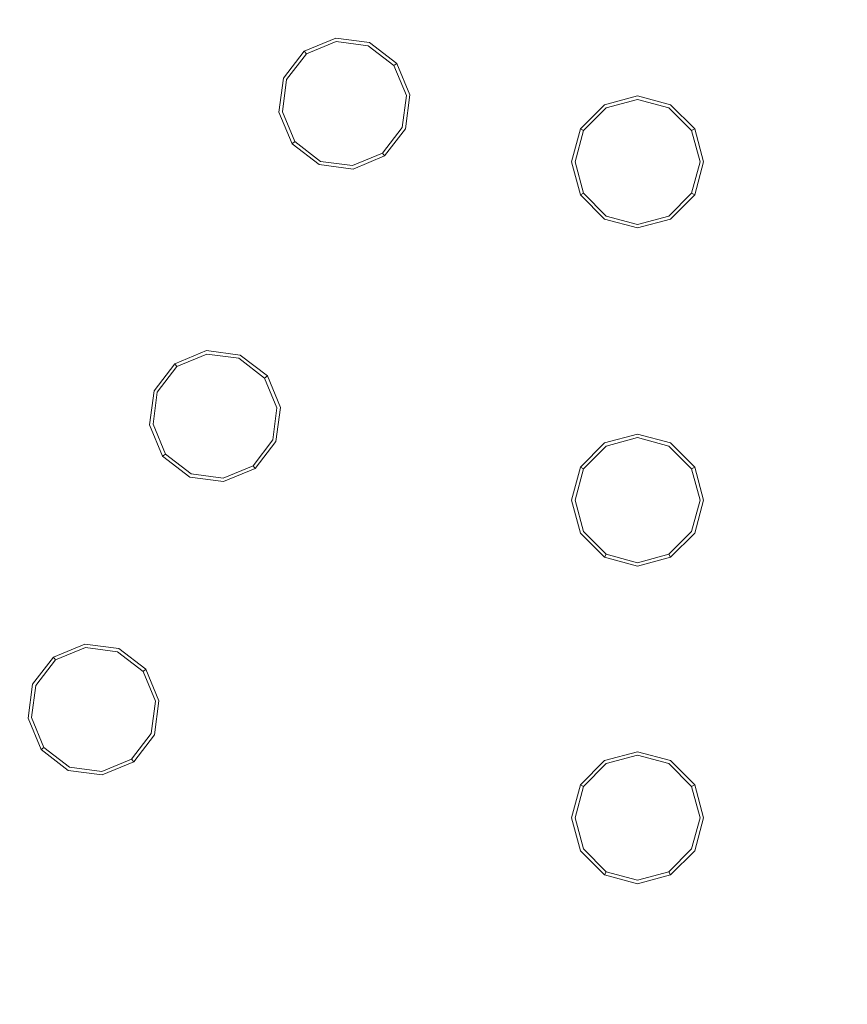
# Model space of a CAD drawing. Extents: x 0 to 919, y -919 to 0.
# Drawn here: x 348 to 383, y -458 to -416 of the extents above; entities that cross this region are included whole.
import ezdxf

# ---------------------------------------------------------------- set-up
doc = ezdxf.new("R2010")
doc.units = 0
doc.header["$LTSCALE"] = 500
doc.header["$MEASUREMENT"] = 0
for name, color, linetype in [('NOVOTERM_CERAMIKA', 7, 'Continuous'), ('NOVOTERM_DYSZE', 7, 'Continuous'), ('NOVOTERM_SITKO', 7, 'Continuous')]:
    doc.layers.add(name, color=color, linetype=linetype)

msp = doc.modelspace()

# ---------------------------------------------------------------- linework, layer by layer
at = {"layer": 'NOVOTERM_CERAMIKA', "lineweight": 0}
for points, invisible_edges in [([(0, 0, 2082.962), (831.956, -152.242, 2082.962), (0, -824.328, 2082.962), (0, 0, 2082.962)], 11), ([(284.535, -284.536, 0), (0, -426.804, 0), (0, 0, 0), (426.803, 0, 0)], 11), ([(284.535, -284.536, 0), (426.803, 0, 0), (853.606, 0, 0), (396.772, -428.686, 0)], 15), ([(79.169, -79.395, 2146.713), (79.169, -744.406, 2146.713), (751.002, -166.243, 2146.713), (79.169, -79.395, 2146.713)], 15), ([(0, -824.328, 2082.962), (831.956, -152.242, 2082.962), (156.602, -825.201, 2082.962), (0, -824.328, 2082.962)], 11), ([(156.602, -825.201, 2082.962), (831.956, -152.242, 2082.962), (656.492, -776.821, 2082.962), (156.602, -825.201, 2082.962)], 15), ([(79.169, -744.406, 2146.713), (170.231, -744.913, 2146.713), (751.002, -166.243, 2146.713), (79.169, -744.406, 2146.713)], 15), ([(170.231, -744.913, 2146.713), (403.507, -748.056, 2146.713), (751.002, -166.243, 2146.713), (170.231, -744.913, 2146.713)], 15), ([(284.535, -284.536, 0), (396.772, -428.686, 0), (0, -853.607, 0), (0, -426.804, 0)], 11), ([(363.003, -370.053, 95.793), (341.656, -389.6, 95.793), (365.08, -426.032, 95.175), (380.575, -401.18, 95.175)], 15), ([(427.134, -488.407, 94.968), (453.858, -504.551, 94.968), (402.037, -389.074, 95.175), (380.575, -401.18, 95.175)], 15), ([(318.667, -407.193, 95.793), (339.569, -435.532, 95.175), (365.08, -426.032, 95.175), (341.656, -389.6, 95.793)], 15), ([(427.134, -488.407, 94.968), (380.575, -401.18, 95.175), (365.08, -426.032, 95.175), (429.722, -528.688, 94.968)], 15), ([(397.212, -513.473, 94.968), (429.722, -528.688, 94.968), (365.08, -426.032, 95.175), (339.569, -435.532, 95.175)], 15), ([(448.945, -576.6, 0), (277.588, -793.513, 0), (0, -853.607, 0), (396.772, -428.686, 0)], 15), ([(397.212, -513.473, 94.968), (339.569, -435.532, 95.175), (322.208, -455.949, 95.175), (401.723, -548.226, 94.968)], 15), ([(363.347, -532.92, 94.968), (401.723, -548.226, 94.968), (322.208, -455.949, 95.175), (293.159, -462.182, 95.175)], 15)]:
    msp.add_3dface(points, dxfattribs=dict(at, invisible_edges=invisible_edges))
at = {"layer": 'NOVOTERM_DYSZE', "lineweight": 0}
for points, invisible_edges in [([(359.782, -417.565, 2073.958), (361.133, -417.005, 2073.958), (361.133, -417.005, 2073.155), (359.782, -417.565, 2073.155)], 14), ([(361.152, -417.153, 2072.458), (359.873, -417.683, 2072.458), (359.782, -417.565, 2073.155), (361.133, -417.005, 2073.155)], 15), ([(361.133, -417.005, 2073.958), (362.582, -417.196, 2073.958), (362.582, -417.196, 2073.155), (361.133, -417.005, 2073.155)], 14), ([(362.525, -417.334, 2072.458), (361.152, -417.153, 2072.458), (361.133, -417.005, 2073.155), (362.582, -417.196, 2073.155)], 15), ([(361.2, -417.512, 2072.169), (360.093, -417.97, 2072.169), (359.873, -417.683, 2072.458), (361.152, -417.153, 2072.458)], 11), ([(362.387, -417.668, 2072.169), (361.2, -417.512, 2072.169), (361.152, -417.153, 2072.458), (362.525, -417.334, 2072.458)], 11), ([(363.337, -418.397, 2072.169), (362.387, -417.668, 2072.169), (362.525, -417.334, 2072.458), (363.624, -418.177, 2072.458)], 11), ([(363.624, -418.177, 2072.458), (362.525, -417.334, 2072.458), (362.582, -417.196, 2073.155), (363.742, -418.086, 2073.155)], 7), ([(362.582, -417.196, 2073.958), (363.742, -418.086, 2073.958), (363.742, -418.086, 2073.155), (362.582, -417.196, 2073.155)], 12), ([(358.892, -418.725, 2073.958), (359.782, -417.565, 2073.958), (359.782, -417.565, 2073.155), (358.892, -418.725, 2073.155)], 12), ([(359.873, -417.683, 2072.458), (359.03, -418.782, 2072.458), (358.892, -418.725, 2073.155), (359.782, -417.565, 2073.155)], 7), ([(360.093, -417.97, 2072.169), (359.364, -418.92, 2072.169), (359.03, -418.782, 2072.458), (359.873, -417.683, 2072.458)], 11), ([(360.093, -417.97, 2072.169), (361.2, -417.512, 2072.169), (361.502, -419.806, 2072.169), (360.093, -417.97, 2072.169)], 15), ([(361.2, -417.512, 2072.169), (362.387, -417.668, 2072.169), (361.502, -419.806, 2072.169), (361.2, -417.512, 2072.169)], 15), ([(362.387, -417.668, 2072.169), (363.337, -418.397, 2072.169), (361.502, -419.806, 2072.169), (362.387, -417.668, 2072.169)], 15), ([(359.364, -418.92, 2072.169), (360.093, -417.97, 2072.169), (361.502, -419.806, 2072.169), (359.364, -418.92, 2072.169)], 15), ([(363.795, -419.504, 2072.169), (363.337, -418.397, 2072.169), (363.624, -418.177, 2072.458), (364.154, -419.456, 2072.458)], 11), ([(364.154, -419.456, 2072.458), (363.624, -418.177, 2072.458), (363.742, -418.086, 2073.155), (364.302, -419.437, 2073.155)], 15), ([(363.742, -418.086, 2073.958), (364.302, -419.437, 2073.958), (364.302, -419.437, 2073.155), (363.742, -418.086, 2073.155)], 14), ([(358.701, -420.174, 2073.958), (358.892, -418.725, 2073.958), (358.892, -418.725, 2073.155), (358.701, -420.174, 2073.155)], 14), ([(359.03, -418.782, 2072.458), (358.85, -420.155, 2072.458), (358.701, -420.174, 2073.155), (358.892, -418.725, 2073.155)], 15), ([(363.337, -418.397, 2072.169), (363.795, -419.504, 2072.169), (361.502, -419.806, 2072.169), (363.337, -418.397, 2072.169)], 15), ([(359.364, -418.92, 2072.169), (359.208, -420.107, 2072.169), (358.85, -420.155, 2072.458), (359.03, -418.782, 2072.458)], 11), ([(359.208, -420.107, 2072.169), (359.364, -418.92, 2072.169), (361.502, -419.806, 2072.169), (359.208, -420.107, 2072.169)], 15), ([(363.795, -419.504, 2072.169), (363.639, -420.691, 2072.169), (361.502, -419.806, 2072.169), (363.795, -419.504, 2072.169)], 15), ([(363.639, -420.691, 2072.169), (363.795, -419.504, 2072.169), (364.154, -419.456, 2072.458), (363.973, -420.829, 2072.458)], 11), ([(363.973, -420.829, 2072.458), (364.154, -419.456, 2072.458), (364.302, -419.437, 2073.155), (364.111, -420.887, 2073.155)], 15), ([(364.302, -419.437, 2073.958), (364.111, -420.887, 2073.958), (364.111, -420.887, 2073.155), (364.302, -419.437, 2073.155)], 14), ([(372.636, -419.855, 2073.958), (374.048, -419.477, 2073.958), (374.048, -419.477, 2073.155), (372.636, -419.855, 2073.155)], 14), ([(374.048, -419.626, 2072.458), (372.71, -419.985, 2072.458), (372.636, -419.855, 2073.155), (374.048, -419.477, 2073.155)], 15), ([(374.048, -419.477, 2073.958), (375.46, -419.855, 2073.958), (375.46, -419.855, 2073.155), (374.048, -419.477, 2073.155)], 14), ([(375.385, -419.985, 2072.458), (374.048, -419.626, 2072.458), (374.048, -419.477, 2073.155), (375.46, -419.855, 2073.155)], 15), ([(359.666, -421.214, 2072.169), (359.208, -420.107, 2072.169), (361.502, -419.806, 2072.169), (359.666, -421.214, 2072.169)], 15), ([(360.616, -421.943, 2072.169), (359.666, -421.214, 2072.169), (361.502, -419.806, 2072.169), (360.616, -421.943, 2072.169)], 15), ([(361.804, -422.099, 2072.169), (360.616, -421.943, 2072.169), (361.502, -419.806, 2072.169), (361.804, -422.099, 2072.169)], 15), ([(362.91, -421.641, 2072.169), (361.804, -422.099, 2072.169), (361.502, -419.806, 2072.169), (362.91, -421.641, 2072.169)], 15), ([(363.639, -420.691, 2072.169), (362.91, -421.641, 2072.169), (361.502, -419.806, 2072.169), (363.639, -420.691, 2072.169)], 15), ([(371.602, -420.889, 2073.958), (372.636, -419.855, 2073.958), (372.636, -419.855, 2073.155), (371.602, -420.889, 2073.155)], 14), ([(372.71, -419.985, 2072.458), (371.731, -420.964, 2072.458), (371.602, -420.889, 2073.155), (372.636, -419.855, 2073.155)], 15), ([(372.891, -420.298, 2072.169), (372.044, -421.144, 2072.169), (371.731, -420.964, 2072.458), (372.71, -419.985, 2072.458)], 11), ([(374.048, -419.988, 2072.169), (372.891, -420.298, 2072.169), (372.71, -419.985, 2072.458), (374.048, -419.626, 2072.458)], 11), ([(372.891, -420.298, 2072.169), (374.048, -419.988, 2072.169), (374.048, -422.301, 2072.169), (372.891, -420.298, 2072.169)], 15), ([(375.205, -420.298, 2072.169), (374.048, -419.988, 2072.169), (374.048, -419.626, 2072.458), (375.385, -419.985, 2072.458)], 11), ([(374.048, -419.988, 2072.169), (375.205, -420.298, 2072.169), (374.048, -422.301, 2072.169), (374.048, -419.988, 2072.169)], 15), ([(376.051, -421.144, 2072.169), (375.205, -420.298, 2072.169), (375.385, -419.985, 2072.458), (376.364, -420.964, 2072.458)], 11), ([(376.364, -420.964, 2072.458), (375.385, -419.985, 2072.458), (375.46, -419.855, 2073.155), (376.494, -420.889, 2073.155)], 7), ([(375.46, -419.855, 2073.958), (376.494, -420.889, 2073.958), (376.494, -420.889, 2073.155), (375.46, -419.855, 2073.155)], 14), ([(358.85, -420.155, 2072.458), (359.379, -421.434, 2072.458), (359.261, -421.525, 2073.155), (358.701, -420.174, 2073.155)], 15), ([(359.261, -421.525, 2073.958), (358.701, -420.174, 2073.958), (358.701, -420.174, 2073.155), (359.261, -421.525, 2073.155)], 14), ([(359.208, -420.107, 2072.169), (359.666, -421.214, 2072.169), (359.379, -421.434, 2072.458), (358.85, -420.155, 2072.458)], 11), ([(372.044, -421.144, 2072.169), (372.891, -420.298, 2072.169), (374.048, -422.301, 2072.169), (372.044, -421.144, 2072.169)], 15), ([(375.205, -420.298, 2072.169), (376.051, -421.144, 2072.169), (374.048, -422.301, 2072.169), (375.205, -420.298, 2072.169)], 15), ([(362.91, -421.641, 2072.169), (363.639, -420.691, 2072.169), (363.973, -420.829, 2072.458), (363.13, -421.928, 2072.458)], 11), ([(363.13, -421.928, 2072.458), (363.973, -420.829, 2072.458), (364.111, -420.887, 2073.155), (363.221, -422.047, 2073.155)], 7), ([(359.666, -421.214, 2072.169), (360.616, -421.943, 2072.169), (360.478, -422.277, 2072.458), (359.379, -421.434, 2072.458)], 11), ([(364.111, -420.887, 2073.958), (363.221, -422.047, 2073.958), (363.221, -422.047, 2073.155), (364.111, -420.887, 2073.155)], 12), ([(371.223, -422.301, 2073.958), (371.602, -420.889, 2073.958), (371.602, -420.889, 2073.155), (371.223, -422.301, 2073.155)], 12), ([(371.731, -420.964, 2072.458), (371.373, -422.301, 2072.458), (371.223, -422.301, 2073.155), (371.602, -420.889, 2073.155)], 7), ([(372.044, -421.144, 2072.169), (371.734, -422.301, 2072.169), (371.373, -422.301, 2072.458), (371.731, -420.964, 2072.458)], 11), ([(371.734, -422.301, 2072.169), (372.044, -421.144, 2072.169), (374.048, -422.301, 2072.169), (371.734, -422.301, 2072.169)], 15), ([(376.051, -421.144, 2072.169), (376.361, -422.301, 2072.169), (374.048, -422.301, 2072.169), (376.051, -421.144, 2072.169)], 15), ([(376.361, -422.301, 2072.169), (376.051, -421.144, 2072.169), (376.364, -420.964, 2072.458), (376.723, -422.301, 2072.458)], 11), ([(376.723, -422.301, 2072.458), (376.364, -420.964, 2072.458), (376.494, -420.889, 2073.155), (376.873, -422.301, 2073.155)], 15), ([(376.494, -420.889, 2073.958), (376.873, -422.301, 2073.958), (376.873, -422.301, 2073.155), (376.494, -420.889, 2073.155)], 6), ([(359.379, -421.434, 2072.458), (360.478, -422.277, 2072.458), (360.421, -422.415, 2073.155), (359.261, -421.525, 2073.155)], 7), ([(360.421, -422.415, 2073.958), (359.261, -421.525, 2073.958), (359.261, -421.525, 2073.155), (360.421, -422.415, 2073.155)], 12), ([(361.804, -422.099, 2072.169), (362.91, -421.641, 2072.169), (363.13, -421.928, 2072.458), (361.851, -422.458, 2072.458)], 11), ([(360.616, -421.943, 2072.169), (361.804, -422.099, 2072.169), (361.851, -422.458, 2072.458), (360.478, -422.277, 2072.458)], 11), ([(361.851, -422.458, 2072.458), (363.13, -421.928, 2072.458), (363.221, -422.047, 2073.155), (361.87, -422.606, 2073.155)], 15), ([(363.221, -422.047, 2073.958), (361.87, -422.606, 2073.958), (361.87, -422.606, 2073.155), (363.221, -422.047, 2073.155)], 14), ([(360.478, -422.277, 2072.458), (361.851, -422.458, 2072.458), (361.87, -422.606, 2073.155), (360.421, -422.415, 2073.155)], 15), ([(361.87, -422.606, 2073.958), (360.421, -422.415, 2073.958), (360.421, -422.415, 2073.155), (361.87, -422.606, 2073.155)], 14), ([(371.602, -423.713, 2073.958), (371.223, -422.301, 2073.958), (371.223, -422.301, 2073.155), (371.602, -423.713, 2073.155)], 14), ([(371.373, -422.301, 2072.458), (371.731, -423.639, 2072.458), (371.602, -423.713, 2073.155), (371.223, -422.301, 2073.155)], 15), ([(371.734, -422.301, 2072.169), (372.044, -423.458, 2072.169), (371.731, -423.639, 2072.458), (371.373, -422.301, 2072.458)], 11), ([(372.044, -423.458, 2072.169), (371.734, -422.301, 2072.169), (374.048, -422.301, 2072.169), (372.044, -423.458, 2072.169)], 15), ([(372.891, -424.305, 2072.169), (372.044, -423.458, 2072.169), (374.048, -422.301, 2072.169), (372.891, -424.305, 2072.169)], 15), ([(374.048, -424.615, 2072.169), (372.891, -424.305, 2072.169), (374.048, -422.301, 2072.169), (374.048, -424.615, 2072.169)], 15), ([(376.051, -423.458, 2072.169), (375.205, -424.305, 2072.169), (374.048, -422.301, 2072.169), (376.051, -423.458, 2072.169)], 15), ([(375.205, -424.305, 2072.169), (374.048, -424.615, 2072.169), (374.048, -422.301, 2072.169), (375.205, -424.305, 2072.169)], 15), ([(376.361, -422.301, 2072.169), (376.051, -423.458, 2072.169), (374.048, -422.301, 2072.169), (376.361, -422.301, 2072.169)], 15), ([(376.051, -423.458, 2072.169), (376.361, -422.301, 2072.169), (376.723, -422.301, 2072.458), (376.364, -423.639, 2072.458)], 11), ([(376.364, -423.639, 2072.458), (376.723, -422.301, 2072.458), (376.873, -422.301, 2073.155), (376.494, -423.713, 2073.155)], 7), ([(376.873, -422.301, 2073.958), (376.494, -423.713, 2073.958), (376.494, -423.713, 2073.155), (376.873, -422.301, 2073.155)], 14), ([(371.731, -423.639, 2072.458), (372.71, -424.618, 2072.458), (372.636, -424.747, 2073.155), (371.602, -423.713, 2073.155)], 7), ([(372.636, -424.747, 2073.958), (371.602, -423.713, 2073.958), (371.602, -423.713, 2073.155), (372.636, -424.747, 2073.155)], 10), ([(372.044, -423.458, 2072.169), (372.891, -424.305, 2072.169), (372.71, -424.618, 2072.458), (371.731, -423.639, 2072.458)], 11), ([(375.205, -424.305, 2072.169), (376.051, -423.458, 2072.169), (376.364, -423.639, 2072.458), (375.385, -424.618, 2072.458)], 11), ([(375.385, -424.618, 2072.458), (376.364, -423.639, 2072.458), (376.494, -423.713, 2073.155), (375.46, -424.747, 2073.155)], 15), ([(376.494, -423.713, 2073.958), (375.46, -424.747, 2073.958), (375.46, -424.747, 2073.155), (376.494, -423.713, 2073.155)], 10), ([(372.71, -424.618, 2072.458), (374.048, -424.976, 2072.458), (374.048, -425.126, 2073.155), (372.636, -424.747, 2073.155)], 15), ([(372.891, -424.305, 2072.169), (374.048, -424.615, 2072.169), (374.048, -424.976, 2072.458), (372.71, -424.618, 2072.458)], 11), ([(374.048, -424.615, 2072.169), (375.205, -424.305, 2072.169), (375.385, -424.618, 2072.458), (374.048, -424.976, 2072.458)], 11), ([(374.048, -424.976, 2072.458), (375.385, -424.618, 2072.458), (375.46, -424.747, 2073.155), (374.048, -425.126, 2073.155)], 15), ([(374.048, -425.126, 2073.958), (372.636, -424.747, 2073.958), (372.636, -424.747, 2073.155), (374.048, -425.126, 2073.155)], 12), ([(375.46, -424.747, 2073.958), (374.048, -425.126, 2073.958), (374.048, -425.126, 2073.155), (375.46, -424.747, 2073.155)], 6), ([(354.244, -430.936, 2073.958), (355.594, -430.376, 2073.958), (355.594, -430.376, 2073.155), (354.244, -430.936, 2073.155)], 14), ([(355.614, -430.525, 2072.458), (354.335, -431.055, 2072.458), (354.244, -430.936, 2073.155), (355.594, -430.376, 2073.155)], 15), ([(355.661, -430.883, 2072.169), (354.555, -431.341, 2072.169), (354.335, -431.055, 2072.458), (355.614, -430.525, 2072.458)], 11), ([(355.594, -430.376, 2073.958), (357.044, -430.567, 2073.958), (357.044, -430.567, 2073.155), (355.594, -430.376, 2073.155)], 14), ([(356.987, -430.705, 2072.458), (355.614, -430.525, 2072.458), (355.594, -430.376, 2073.155), (357.044, -430.567, 2073.155)], 15), ([(356.848, -431.039, 2072.169), (355.661, -430.883, 2072.169), (355.614, -430.525, 2072.458), (356.987, -430.705, 2072.458)], 11), ([(353.353, -432.096, 2073.958), (354.244, -430.936, 2073.958), (354.244, -430.936, 2073.155), (353.353, -432.096, 2073.155)], 12), ([(354.335, -431.055, 2072.458), (353.492, -432.153, 2072.458), (353.353, -432.096, 2073.155), (354.244, -430.936, 2073.155)], 7), ([(354.555, -431.341, 2072.169), (355.661, -430.883, 2072.169), (355.963, -433.177, 2072.169), (354.555, -431.341, 2072.169)], 15), ([(355.661, -430.883, 2072.169), (356.848, -431.039, 2072.169), (355.963, -433.177, 2072.169), (355.661, -430.883, 2072.169)], 15), ([(357.798, -431.768, 2072.169), (356.848, -431.039, 2072.169), (356.987, -430.705, 2072.458), (358.085, -431.548, 2072.458)], 11), ([(358.085, -431.548, 2072.458), (356.987, -430.705, 2072.458), (357.044, -430.567, 2073.155), (358.204, -431.457, 2073.155)], 7), ([(357.044, -430.567, 2073.958), (358.204, -431.457, 2073.958), (358.204, -431.457, 2073.155), (357.044, -430.567, 2073.155)], 12), ([(354.555, -431.341, 2072.169), (353.826, -432.291, 2072.169), (353.492, -432.153, 2072.458), (354.335, -431.055, 2072.458)], 11), ([(353.826, -432.291, 2072.169), (354.555, -431.341, 2072.169), (355.963, -433.177, 2072.169), (353.826, -432.291, 2072.169)], 15), ([(356.848, -431.039, 2072.169), (357.798, -431.768, 2072.169), (355.963, -433.177, 2072.169), (356.848, -431.039, 2072.169)], 15), ([(357.798, -431.768, 2072.169), (358.257, -432.875, 2072.169), (355.963, -433.177, 2072.169), (357.798, -431.768, 2072.169)], 15), ([(358.257, -432.875, 2072.169), (357.798, -431.768, 2072.169), (358.085, -431.548, 2072.458), (358.615, -432.828, 2072.458)], 11), ([(358.615, -432.828, 2072.458), (358.085, -431.548, 2072.458), (358.204, -431.457, 2073.155), (358.764, -432.808, 2073.155)], 15), ([(358.204, -431.457, 2073.958), (358.764, -432.808, 2073.958), (358.764, -432.808, 2073.155), (358.204, -431.457, 2073.155)], 14), ([(353.163, -433.545, 2073.958), (353.353, -432.096, 2073.958), (353.353, -432.096, 2073.155), (353.163, -433.545, 2073.155)], 14), ([(353.492, -432.153, 2072.458), (353.311, -433.526, 2072.458), (353.163, -433.545, 2073.155), (353.353, -432.096, 2073.155)], 15), ([(353.826, -432.291, 2072.169), (353.669, -433.479, 2072.169), (353.311, -433.526, 2072.458), (353.492, -432.153, 2072.458)], 11), ([(353.669, -433.479, 2072.169), (353.826, -432.291, 2072.169), (355.963, -433.177, 2072.169), (353.669, -433.479, 2072.169)], 15), ([(358.257, -432.875, 2072.169), (358.1, -434.062, 2072.169), (355.963, -433.177, 2072.169), (358.257, -432.875, 2072.169)], 15), ([(358.1, -434.062, 2072.169), (358.257, -432.875, 2072.169), (358.615, -432.828, 2072.458), (358.434, -434.2, 2072.458)], 11), ([(358.434, -434.2, 2072.458), (358.615, -432.828, 2072.458), (358.764, -432.808, 2073.155), (358.573, -434.258, 2073.155)], 15), ([(358.764, -432.808, 2073.958), (358.573, -434.258, 2073.958), (358.573, -434.258, 2073.155), (358.764, -432.808, 2073.155)], 14), ([(353.669, -433.479, 2072.169), (354.128, -434.585, 2072.169), (353.841, -434.805, 2072.458), (353.311, -433.526, 2072.458)], 11), ([(354.128, -434.585, 2072.169), (353.669, -433.479, 2072.169), (355.963, -433.177, 2072.169), (354.128, -434.585, 2072.169)], 15), ([(355.078, -435.314, 2072.169), (354.128, -434.585, 2072.169), (355.963, -433.177, 2072.169), (355.078, -435.314, 2072.169)], 15), ([(356.265, -435.47, 2072.169), (355.078, -435.314, 2072.169), (355.963, -433.177, 2072.169), (356.265, -435.47, 2072.169)], 15), ([(357.371, -435.012, 2072.169), (356.265, -435.47, 2072.169), (355.963, -433.177, 2072.169), (357.371, -435.012, 2072.169)], 15), ([(358.1, -434.062, 2072.169), (357.371, -435.012, 2072.169), (355.963, -433.177, 2072.169), (358.1, -434.062, 2072.169)], 15), ([(353.311, -433.526, 2072.458), (353.841, -434.805, 2072.458), (353.722, -434.896, 2073.155), (353.163, -433.545, 2073.155)], 15), ([(353.722, -434.896, 2073.958), (353.163, -433.545, 2073.958), (353.163, -433.545, 2073.155), (353.722, -434.896, 2073.155)], 14), ([(357.371, -435.012, 2072.169), (358.1, -434.062, 2072.169), (358.434, -434.2, 2072.458), (357.591, -435.299, 2072.458)], 11), ([(357.591, -435.299, 2072.458), (358.434, -434.2, 2072.458), (358.573, -434.258, 2073.155), (357.683, -435.418, 2073.155)], 7), ([(358.573, -434.258, 2073.958), (357.683, -435.418, 2073.958), (357.683, -435.418, 2073.155), (358.573, -434.258, 2073.155)], 12), ([(371.602, -435.362, 2073.958), (372.636, -434.328, 2073.958), (372.636, -434.328, 2073.155), (371.602, -435.362, 2073.155)], 14), ([(372.71, -434.458, 2072.458), (371.731, -435.436, 2072.458), (371.602, -435.362, 2073.155), (372.636, -434.328, 2073.155)], 15), ([(372.636, -434.328, 2073.958), (374.048, -433.949, 2073.958), (374.048, -433.949, 2073.155), (372.636, -434.328, 2073.155)], 14), ([(374.048, -434.099, 2072.458), (372.71, -434.458, 2072.458), (372.636, -434.328, 2073.155), (374.048, -433.949, 2073.155)], 15), ([(374.048, -434.46, 2072.169), (372.891, -434.771, 2072.169), (372.71, -434.458, 2072.458), (374.048, -434.099, 2072.458)], 11), ([(374.048, -433.949, 2073.958), (375.46, -434.328, 2073.958), (375.46, -434.328, 2073.155), (374.048, -433.949, 2073.155)], 14), ([(375.385, -434.458, 2072.458), (374.048, -434.099, 2072.458), (374.048, -433.949, 2073.155), (375.46, -434.328, 2073.155)], 15), ([(375.205, -434.771, 2072.169), (374.048, -434.46, 2072.169), (374.048, -434.099, 2072.458), (375.385, -434.458, 2072.458)], 11), ([(376.364, -435.436, 2072.458), (375.385, -434.458, 2072.458), (375.46, -434.328, 2073.155), (376.494, -435.362, 2073.155)], 7), ([(375.46, -434.328, 2073.958), (376.494, -435.362, 2073.958), (376.494, -435.362, 2073.155), (375.46, -434.328, 2073.155)], 14), ([(354.128, -434.585, 2072.169), (355.078, -435.314, 2072.169), (354.939, -435.648, 2072.458), (353.841, -434.805, 2072.458)], 11), ([(372.891, -434.771, 2072.169), (372.044, -435.617, 2072.169), (371.731, -435.436, 2072.458), (372.71, -434.458, 2072.458)], 11), ([(372.044, -435.617, 2072.169), (372.891, -434.771, 2072.169), (374.048, -436.774, 2072.169), (372.044, -435.617, 2072.169)], 15), ([(372.891, -434.771, 2072.169), (374.048, -434.46, 2072.169), (374.048, -436.774, 2072.169), (372.891, -434.771, 2072.169)], 15), ([(374.048, -434.46, 2072.169), (375.205, -434.771, 2072.169), (374.048, -436.774, 2072.169), (374.048, -434.46, 2072.169)], 15), ([(375.205, -434.771, 2072.169), (376.051, -435.617, 2072.169), (374.048, -436.774, 2072.169), (375.205, -434.771, 2072.169)], 15), ([(376.051, -435.617, 2072.169), (375.205, -434.771, 2072.169), (375.385, -434.458, 2072.458), (376.364, -435.436, 2072.458)], 11), ([(353.841, -434.805, 2072.458), (354.939, -435.648, 2072.458), (354.882, -435.786, 2073.155), (353.722, -434.896, 2073.155)], 7), ([(354.882, -435.786, 2073.958), (353.722, -434.896, 2073.958), (353.722, -434.896, 2073.155), (354.882, -435.786, 2073.155)], 12), ([(356.265, -435.47, 2072.169), (357.371, -435.012, 2072.169), (357.591, -435.299, 2072.458), (356.312, -435.829, 2072.458)], 11), ([(355.078, -435.314, 2072.169), (356.265, -435.47, 2072.169), (356.312, -435.829, 2072.458), (354.939, -435.648, 2072.458)], 11), ([(356.312, -435.829, 2072.458), (357.591, -435.299, 2072.458), (357.683, -435.418, 2073.155), (356.332, -435.977, 2073.155)], 15), ([(357.683, -435.418, 2073.958), (356.332, -435.977, 2073.958), (356.332, -435.977, 2073.155), (357.683, -435.418, 2073.155)], 14), ([(371.223, -436.774, 2073.958), (371.602, -435.362, 2073.958), (371.602, -435.362, 2073.155), (371.223, -436.774, 2073.155)], 12), ([(371.731, -435.436, 2072.458), (371.373, -436.774, 2072.458), (371.223, -436.774, 2073.155), (371.602, -435.362, 2073.155)], 7), ([(372.044, -435.617, 2072.169), (371.734, -436.774, 2072.169), (371.373, -436.774, 2072.458), (371.731, -435.436, 2072.458)], 11), ([(371.734, -436.774, 2072.169), (372.044, -435.617, 2072.169), (374.048, -436.774, 2072.169), (371.734, -436.774, 2072.169)], 15), ([(376.051, -435.617, 2072.169), (376.361, -436.774, 2072.169), (374.048, -436.774, 2072.169), (376.051, -435.617, 2072.169)], 15), ([(376.361, -436.774, 2072.169), (376.051, -435.617, 2072.169), (376.364, -435.436, 2072.458), (376.723, -436.774, 2072.458)], 11), ([(376.723, -436.774, 2072.458), (376.364, -435.436, 2072.458), (376.494, -435.362, 2073.155), (376.873, -436.774, 2073.155)], 15), ([(376.494, -435.362, 2073.958), (376.873, -436.774, 2073.958), (376.873, -436.774, 2073.155), (376.494, -435.362, 2073.155)], 6), ([(354.939, -435.648, 2072.458), (356.312, -435.829, 2072.458), (356.332, -435.977, 2073.155), (354.882, -435.786, 2073.155)], 15), ([(356.332, -435.977, 2073.958), (354.882, -435.786, 2073.958), (354.882, -435.786, 2073.155), (356.332, -435.977, 2073.155)], 14), ([(371.602, -438.186, 2073.958), (371.223, -436.774, 2073.958), (371.223, -436.774, 2073.155), (371.602, -438.186, 2073.155)], 14), ([(371.373, -436.774, 2072.458), (371.731, -438.111, 2072.458), (371.602, -438.186, 2073.155), (371.223, -436.774, 2073.155)], 15), ([(371.734, -436.774, 2072.169), (372.044, -437.931, 2072.169), (371.731, -438.111, 2072.458), (371.373, -436.774, 2072.458)], 11), ([(372.044, -437.931, 2072.169), (371.734, -436.774, 2072.169), (374.048, -436.774, 2072.169), (372.044, -437.931, 2072.169)], 15), ([(372.891, -438.777, 2072.169), (372.044, -437.931, 2072.169), (374.048, -436.774, 2072.169), (372.891, -438.777, 2072.169)], 15), ([(374.048, -439.087, 2072.169), (372.891, -438.777, 2072.169), (374.048, -436.774, 2072.169), (374.048, -439.087, 2072.169)], 15), ([(376.051, -437.931, 2072.169), (375.205, -438.777, 2072.169), (374.048, -436.774, 2072.169), (376.051, -437.931, 2072.169)], 15), ([(375.205, -438.777, 2072.169), (374.048, -439.087, 2072.169), (374.048, -436.774, 2072.169), (375.205, -438.777, 2072.169)], 15), ([(376.361, -436.774, 2072.169), (376.051, -437.931, 2072.169), (374.048, -436.774, 2072.169), (376.361, -436.774, 2072.169)], 15), ([(376.051, -437.931, 2072.169), (376.361, -436.774, 2072.169), (376.723, -436.774, 2072.458), (376.364, -438.111, 2072.458)], 11), ([(376.364, -438.111, 2072.458), (376.723, -436.774, 2072.458), (376.873, -436.774, 2073.155), (376.494, -438.186, 2073.155)], 15), ([(376.873, -436.774, 2073.958), (376.494, -438.186, 2073.958), (376.494, -438.186, 2073.155), (376.873, -436.774, 2073.155)], 12), ([(371.731, -438.111, 2072.458), (372.71, -439.09, 2072.458), (372.636, -439.22, 2073.155), (371.602, -438.186, 2073.155)], 15), ([(372.044, -437.931, 2072.169), (372.891, -438.777, 2072.169), (372.71, -439.09, 2072.458), (371.731, -438.111, 2072.458)], 11), ([(375.205, -438.777, 2072.169), (376.051, -437.931, 2072.169), (376.364, -438.111, 2072.458), (375.385, -439.09, 2072.458)], 11), ([(375.385, -439.09, 2072.458), (376.364, -438.111, 2072.458), (376.494, -438.186, 2073.155), (375.46, -439.22, 2073.155)], 7), ([(372.636, -439.22, 2073.958), (371.602, -438.186, 2073.958), (371.602, -438.186, 2073.155), (372.636, -439.22, 2073.155)], 8), ([(376.494, -438.186, 2073.958), (375.46, -439.22, 2073.958), (375.46, -439.22, 2073.155), (376.494, -438.186, 2073.155)], 10), ([(372.891, -438.777, 2072.169), (374.048, -439.087, 2072.169), (374.048, -439.449, 2072.458), (372.71, -439.09, 2072.458)], 11), ([(374.048, -439.087, 2072.169), (375.205, -438.777, 2072.169), (375.385, -439.09, 2072.458), (374.048, -439.449, 2072.458)], 11), ([(372.71, -439.09, 2072.458), (374.048, -439.449, 2072.458), (374.048, -439.599, 2073.155), (372.636, -439.22, 2073.155)], 7), ([(374.048, -439.599, 2073.958), (372.636, -439.22, 2073.958), (372.636, -439.22, 2073.155), (374.048, -439.599, 2073.155)], 14), ([(374.048, -439.449, 2072.458), (375.385, -439.09, 2072.458), (375.46, -439.22, 2073.155), (374.048, -439.599, 2073.155)], 15), ([(375.46, -439.22, 2073.958), (374.048, -439.599, 2073.958), (374.048, -439.599, 2073.155), (375.46, -439.22, 2073.155)], 14), ([(349.044, -443.488, 2073.958), (350.395, -442.929, 2073.958), (350.395, -442.929, 2073.155), (349.044, -443.488, 2073.155)], 14), ([(350.415, -443.077, 2072.458), (349.135, -443.607, 2072.458), (349.044, -443.488, 2073.155), (350.395, -442.929, 2073.155)], 15), ([(350.462, -443.436, 2072.169), (349.355, -443.894, 2072.169), (349.135, -443.607, 2072.458), (350.415, -443.077, 2072.458)], 11), ([(350.395, -442.929, 2073.958), (351.845, -443.12, 2073.958), (351.845, -443.12, 2073.155), (350.395, -442.929, 2073.155)], 14), ([(351.787, -443.258, 2072.458), (350.415, -443.077, 2072.458), (350.395, -442.929, 2073.155), (351.845, -443.12, 2073.155)], 15), ([(351.649, -443.592, 2072.169), (350.462, -443.436, 2072.169), (350.415, -443.077, 2072.458), (351.787, -443.258, 2072.458)], 11), ([(352.886, -444.101, 2072.458), (351.787, -443.258, 2072.458), (351.845, -443.12, 2073.155), (353.005, -444.01, 2073.155)], 7), ([(351.845, -443.12, 2073.958), (353.005, -444.01, 2073.958), (353.005, -444.01, 2073.155), (351.845, -443.12, 2073.155)], 12), ([(348.154, -444.648, 2073.958), (349.044, -443.488, 2073.958), (349.044, -443.488, 2073.155), (348.154, -444.648, 2073.155)], 12), ([(349.135, -443.607, 2072.458), (348.292, -444.705, 2072.458), (348.154, -444.648, 2073.155), (349.044, -443.488, 2073.155)], 7), ([(349.355, -443.894, 2072.169), (348.626, -444.844, 2072.169), (348.292, -444.705, 2072.458), (349.135, -443.607, 2072.458)], 11), ([(349.355, -443.894, 2072.169), (350.462, -443.436, 2072.169), (350.764, -445.729, 2072.169), (349.355, -443.894, 2072.169)], 15), ([(350.462, -443.436, 2072.169), (351.649, -443.592, 2072.169), (350.764, -445.729, 2072.169), (350.462, -443.436, 2072.169)], 15), ([(351.649, -443.592, 2072.169), (352.599, -444.321, 2072.169), (350.764, -445.729, 2072.169), (351.649, -443.592, 2072.169)], 15), ([(352.599, -444.321, 2072.169), (351.649, -443.592, 2072.169), (351.787, -443.258, 2072.458), (352.886, -444.101, 2072.458)], 11), ([(348.626, -444.844, 2072.169), (349.355, -443.894, 2072.169), (350.764, -445.729, 2072.169), (348.626, -444.844, 2072.169)], 15), ([(353.416, -445.38, 2072.458), (352.886, -444.101, 2072.458), (353.005, -444.01, 2073.155), (353.564, -445.361, 2073.155)], 15), ([(353.005, -444.01, 2073.958), (353.564, -445.361, 2073.958), (353.564, -445.361, 2073.155), (353.005, -444.01, 2073.155)], 14), ([(352.599, -444.321, 2072.169), (353.057, -445.427, 2072.169), (350.764, -445.729, 2072.169), (352.599, -444.321, 2072.169)], 15), ([(353.057, -445.427, 2072.169), (352.599, -444.321, 2072.169), (352.886, -444.101, 2072.458), (353.416, -445.38, 2072.458)], 11), ([(347.963, -446.098, 2073.958), (348.154, -444.648, 2073.958), (348.154, -444.648, 2073.155), (347.963, -446.098, 2073.155)], 14), ([(348.292, -444.705, 2072.458), (348.112, -446.078, 2072.458), (347.963, -446.098, 2073.155), (348.154, -444.648, 2073.155)], 15), ([(348.626, -444.844, 2072.169), (348.47, -446.031, 2072.169), (348.112, -446.078, 2072.458), (348.292, -444.705, 2072.458)], 11), ([(348.47, -446.031, 2072.169), (348.626, -444.844, 2072.169), (350.764, -445.729, 2072.169), (348.47, -446.031, 2072.169)], 15), ([(348.928, -447.138, 2072.169), (348.47, -446.031, 2072.169), (350.764, -445.729, 2072.169), (348.928, -447.138, 2072.169)], 15), ([(349.878, -447.867, 2072.169), (348.928, -447.138, 2072.169), (350.764, -445.729, 2072.169), (349.878, -447.867, 2072.169)], 15), ([(351.066, -448.023, 2072.169), (349.878, -447.867, 2072.169), (350.764, -445.729, 2072.169), (351.066, -448.023, 2072.169)], 15), ([(353.057, -445.427, 2072.169), (352.901, -446.615, 2072.169), (350.764, -445.729, 2072.169), (353.057, -445.427, 2072.169)], 15), ([(352.172, -447.565, 2072.169), (351.066, -448.023, 2072.169), (350.764, -445.729, 2072.169), (352.172, -447.565, 2072.169)], 15), ([(352.901, -446.615, 2072.169), (352.172, -447.565, 2072.169), (350.764, -445.729, 2072.169), (352.901, -446.615, 2072.169)], 15), ([(352.901, -446.615, 2072.169), (353.057, -445.427, 2072.169), (353.416, -445.38, 2072.458), (353.235, -446.753, 2072.458)], 11), ([(353.235, -446.753, 2072.458), (353.416, -445.38, 2072.458), (353.564, -445.361, 2073.155), (353.373, -446.81, 2073.155)], 15), ([(353.564, -445.361, 2073.958), (353.373, -446.81, 2073.958), (353.373, -446.81, 2073.155), (353.564, -445.361, 2073.155)], 14), ([(348.112, -446.078, 2072.458), (348.642, -447.358, 2072.458), (348.523, -447.449, 2073.155), (347.963, -446.098, 2073.155)], 15), ([(348.523, -447.449, 2073.958), (347.963, -446.098, 2073.958), (347.963, -446.098, 2073.155), (348.523, -447.449, 2073.155)], 14), ([(348.47, -446.031, 2072.169), (348.928, -447.138, 2072.169), (348.642, -447.358, 2072.458), (348.112, -446.078, 2072.458)], 11), ([(352.172, -447.565, 2072.169), (352.901, -446.615, 2072.169), (353.235, -446.753, 2072.458), (352.392, -447.851, 2072.458)], 11), ([(352.392, -447.851, 2072.458), (353.235, -446.753, 2072.458), (353.373, -446.81, 2073.155), (352.483, -447.97, 2073.155)], 7), ([(353.373, -446.81, 2073.958), (352.483, -447.97, 2073.958), (352.483, -447.97, 2073.155), (353.373, -446.81, 2073.155)], 12), ([(348.642, -447.358, 2072.458), (349.74, -448.2, 2072.458), (349.683, -448.339, 2073.155), (348.523, -447.449, 2073.155)], 7), ([(348.928, -447.138, 2072.169), (349.878, -447.867, 2072.169), (349.74, -448.2, 2072.458), (348.642, -447.358, 2072.458)], 11), ([(349.683, -448.339, 2073.958), (348.523, -447.449, 2073.958), (348.523, -447.449, 2073.155), (349.683, -448.339, 2073.155)], 12), ([(351.066, -448.023, 2072.169), (352.172, -447.565, 2072.169), (352.392, -447.851, 2072.458), (351.113, -448.381, 2072.458)], 11), ([(372.636, -447.914, 2073.958), (374.048, -447.536, 2073.958), (374.048, -447.536, 2073.155), (372.636, -447.914, 2073.155)], 14), ([(374.048, -447.686, 2072.458), (372.71, -448.044, 2072.458), (372.636, -447.914, 2073.155), (374.048, -447.536, 2073.155)], 15), ([(374.048, -448.047, 2072.169), (372.891, -448.357, 2072.169), (372.71, -448.044, 2072.458), (374.048, -447.686, 2072.458)], 11), ([(374.048, -447.536, 2073.958), (375.46, -447.914, 2073.958), (375.46, -447.914, 2073.155), (374.048, -447.536, 2073.155)], 12), ([(375.385, -448.044, 2072.458), (374.048, -447.686, 2072.458), (374.048, -447.536, 2073.155), (375.46, -447.914, 2073.155)], 15), ([(375.205, -448.357, 2072.169), (374.048, -448.047, 2072.169), (374.048, -447.686, 2072.458), (375.385, -448.044, 2072.458)], 11), ([(349.74, -448.2, 2072.458), (351.113, -448.381, 2072.458), (351.132, -448.53, 2073.155), (349.683, -448.339, 2073.155)], 15), ([(349.878, -447.867, 2072.169), (351.066, -448.023, 2072.169), (351.113, -448.381, 2072.458), (349.74, -448.2, 2072.458)], 11), ([(351.113, -448.381, 2072.458), (352.392, -447.851, 2072.458), (352.483, -447.97, 2073.155), (351.132, -448.53, 2073.155)], 15), ([(352.483, -447.97, 2073.958), (351.132, -448.53, 2073.958), (351.132, -448.53, 2073.155), (352.483, -447.97, 2073.155)], 14), ([(371.602, -448.948, 2073.958), (372.636, -447.914, 2073.958), (372.636, -447.914, 2073.155), (371.602, -448.948, 2073.155)], 8), ([(372.71, -448.044, 2072.458), (371.731, -449.023, 2072.458), (371.602, -448.948, 2073.155), (372.636, -447.914, 2073.155)], 15), ([(372.891, -448.357, 2072.169), (372.044, -449.204, 2072.169), (371.731, -449.023, 2072.458), (372.71, -448.044, 2072.458)], 11), ([(372.891, -448.357, 2072.169), (374.048, -448.047, 2072.169), (374.048, -450.361, 2072.169), (372.891, -448.357, 2072.169)], 15), ([(374.048, -448.047, 2072.169), (375.205, -448.357, 2072.169), (374.048, -450.361, 2072.169), (374.048, -448.047, 2072.169)], 15), ([(376.051, -449.204, 2072.169), (375.205, -448.357, 2072.169), (375.385, -448.044, 2072.458), (376.364, -449.023, 2072.458)], 11), ([(376.364, -449.023, 2072.458), (375.385, -448.044, 2072.458), (375.46, -447.914, 2073.155), (376.494, -448.948, 2073.155)], 7), ([(375.46, -447.914, 2073.958), (376.494, -448.948, 2073.958), (376.494, -448.948, 2073.155), (375.46, -447.914, 2073.155)], 10), ([(351.132, -448.53, 2073.958), (349.683, -448.339, 2073.958), (349.683, -448.339, 2073.155), (351.132, -448.53, 2073.155)], 14), ([(372.044, -449.204, 2072.169), (372.891, -448.357, 2072.169), (374.048, -450.361, 2072.169), (372.044, -449.204, 2072.169)], 15), ([(375.205, -448.357, 2072.169), (376.051, -449.204, 2072.169), (374.048, -450.361, 2072.169), (375.205, -448.357, 2072.169)], 15), ([(371.223, -450.361, 2073.958), (371.602, -448.948, 2073.958), (371.602, -448.948, 2073.155), (371.223, -450.361, 2073.155)], 14), ([(371.731, -449.023, 2072.458), (371.373, -450.361, 2072.458), (371.223, -450.361, 2073.155), (371.602, -448.948, 2073.155)], 7), ([(372.044, -449.204, 2072.169), (371.734, -450.361, 2072.169), (371.373, -450.361, 2072.458), (371.731, -449.023, 2072.458)], 11), ([(376.361, -450.361, 2072.169), (376.051, -449.204, 2072.169), (376.364, -449.023, 2072.458), (376.723, -450.361, 2072.458)], 11), ([(376.723, -450.361, 2072.458), (376.364, -449.023, 2072.458), (376.494, -448.948, 2073.155), (376.873, -450.361, 2073.155)], 15), ([(376.494, -448.948, 2073.958), (376.873, -450.361, 2073.958), (376.873, -450.361, 2073.155), (376.494, -448.948, 2073.155)], 14), ([(371.734, -450.361, 2072.169), (372.044, -449.204, 2072.169), (374.048, -450.361, 2072.169), (371.734, -450.361, 2072.169)], 15), ([(376.051, -449.204, 2072.169), (376.361, -450.361, 2072.169), (374.048, -450.361, 2072.169), (376.051, -449.204, 2072.169)], 15), ([(371.602, -451.773, 2073.958), (371.223, -450.361, 2073.958), (371.223, -450.361, 2073.155), (371.602, -451.773, 2073.155)], 14), ([(371.373, -450.361, 2072.458), (371.731, -451.698, 2072.458), (371.602, -451.773, 2073.155), (371.223, -450.361, 2073.155)], 15), ([(371.734, -450.361, 2072.169), (372.044, -451.518, 2072.169), (371.731, -451.698, 2072.458), (371.373, -450.361, 2072.458)], 11), ([(372.044, -451.518, 2072.169), (371.734, -450.361, 2072.169), (374.048, -450.361, 2072.169), (372.044, -451.518, 2072.169)], 15), ([(372.891, -452.364, 2072.169), (372.044, -451.518, 2072.169), (374.048, -450.361, 2072.169), (372.891, -452.364, 2072.169)], 15), ([(374.048, -452.674, 2072.169), (372.891, -452.364, 2072.169), (374.048, -450.361, 2072.169), (374.048, -452.674, 2072.169)], 15), ([(376.051, -451.518, 2072.169), (375.205, -452.364, 2072.169), (374.048, -450.361, 2072.169), (376.051, -451.518, 2072.169)], 15), ([(375.205, -452.364, 2072.169), (374.048, -452.674, 2072.169), (374.048, -450.361, 2072.169), (375.205, -452.364, 2072.169)], 15), ([(376.361, -450.361, 2072.169), (376.051, -451.518, 2072.169), (374.048, -450.361, 2072.169), (376.361, -450.361, 2072.169)], 15), ([(376.051, -451.518, 2072.169), (376.361, -450.361, 2072.169), (376.723, -450.361, 2072.458), (376.364, -451.698, 2072.458)], 11), ([(376.364, -451.698, 2072.458), (376.723, -450.361, 2072.458), (376.873, -450.361, 2073.155), (376.494, -451.773, 2073.155)], 15), ([(376.873, -450.361, 2073.958), (376.494, -451.773, 2073.958), (376.494, -451.773, 2073.155), (376.873, -450.361, 2073.155)], 14), ([(372.044, -451.518, 2072.169), (372.891, -452.364, 2072.169), (372.71, -452.677, 2072.458), (371.731, -451.698, 2072.458)], 11), ([(375.205, -452.364, 2072.169), (376.051, -451.518, 2072.169), (376.364, -451.698, 2072.458), (375.385, -452.677, 2072.458)], 11), ([(371.731, -451.698, 2072.458), (372.71, -452.677, 2072.458), (372.636, -452.807, 2073.155), (371.602, -451.773, 2073.155)], 15), ([(372.636, -452.807, 2073.958), (371.602, -451.773, 2073.958), (371.602, -451.773, 2073.155), (372.636, -452.807, 2073.155)], 14), ([(375.385, -452.677, 2072.458), (376.364, -451.698, 2072.458), (376.494, -451.773, 2073.155), (375.46, -452.807, 2073.155)], 7), ([(376.494, -451.773, 2073.958), (375.46, -452.807, 2073.958), (375.46, -452.807, 2073.155), (376.494, -451.773, 2073.155)], 14), ([(372.891, -452.364, 2072.169), (374.048, -452.674, 2072.169), (374.048, -453.036, 2072.458), (372.71, -452.677, 2072.458)], 11), ([(374.048, -452.674, 2072.169), (375.205, -452.364, 2072.169), (375.385, -452.677, 2072.458), (374.048, -453.036, 2072.458)], 11), ([(372.71, -452.677, 2072.458), (374.048, -453.036, 2072.458), (374.048, -453.185, 2073.155), (372.636, -452.807, 2073.155)], 7), ([(374.048, -453.185, 2073.958), (372.636, -452.807, 2073.958), (372.636, -452.807, 2073.155), (374.048, -453.185, 2073.155)], 12), ([(374.048, -453.036, 2072.458), (375.385, -452.677, 2072.458), (375.46, -452.807, 2073.155), (374.048, -453.185, 2073.155)], 15), ([(375.46, -452.807, 2073.958), (374.048, -453.185, 2073.958), (374.048, -453.185, 2073.155), (375.46, -452.807, 2073.155)], 6)]:
    msp.add_3dface(points, dxfattribs=dict(at, invisible_edges=invisible_edges))
at = {"layer": 'NOVOTERM_SITKO', "lineweight": 0}
for points, invisible_edges in [([(305.218, -429.255, 2074.049), (297.278, -410.086, 2074.049), (374.048, -389.516, 2074.049), (305.218, -429.255, 2074.049)], 14), ([(317.849, -445.715, 2074.049), (305.218, -429.255, 2074.049), (374.048, -389.516, 2074.049), (317.849, -445.715, 2074.049)], 14), ([(334.309, -458.345, 2074.049), (317.849, -445.715, 2074.049), (374.048, -389.516, 2074.049), (334.309, -458.345, 2074.049)], 14), ([(353.477, -466.285, 2074.049), (334.309, -458.345, 2074.049), (374.048, -389.516, 2074.049), (353.477, -466.285, 2074.049)], 14), ([(374.048, -468.993, 2074.049), (353.477, -466.285, 2074.049), (374.048, -389.516, 2074.049), (374.048, -468.993, 2074.049)], 14), ([(430.247, -445.715, 2074.049), (413.786, -458.345, 2074.049), (374.048, -389.516, 2074.049), (430.247, -445.715, 2074.049)], 14), ([(413.786, -458.345, 2074.049), (394.618, -466.285, 2074.049), (374.048, -389.516, 2074.049), (413.786, -458.345, 2074.049)], 14), ([(394.618, -466.285, 2074.049), (374.048, -468.993, 2074.049), (374.048, -389.516, 2074.049), (394.618, -466.285, 2074.049)], 14), ([(442.877, -429.255, 2074.049), (374.048, -389.516, 2074.049), (450.817, -410.086, 2074.049), (442.877, -429.255, 2074.049)], 15), ([(442.877, -429.255, 2074.049), (430.247, -445.715, 2074.049), (374.048, -389.516, 2074.049), (442.877, -429.255, 2074.049)], 14), ([(334.309, -458.345, 2074.049), (353.477, -466.285, 2074.049), (353.477, -466.285, 2075.852), (334.309, -458.345, 2075.852)], 11)]:
    msp.add_3dface(points, dxfattribs=dict(at, invisible_edges=invisible_edges))

doc.saveas('drawing.dxf')
